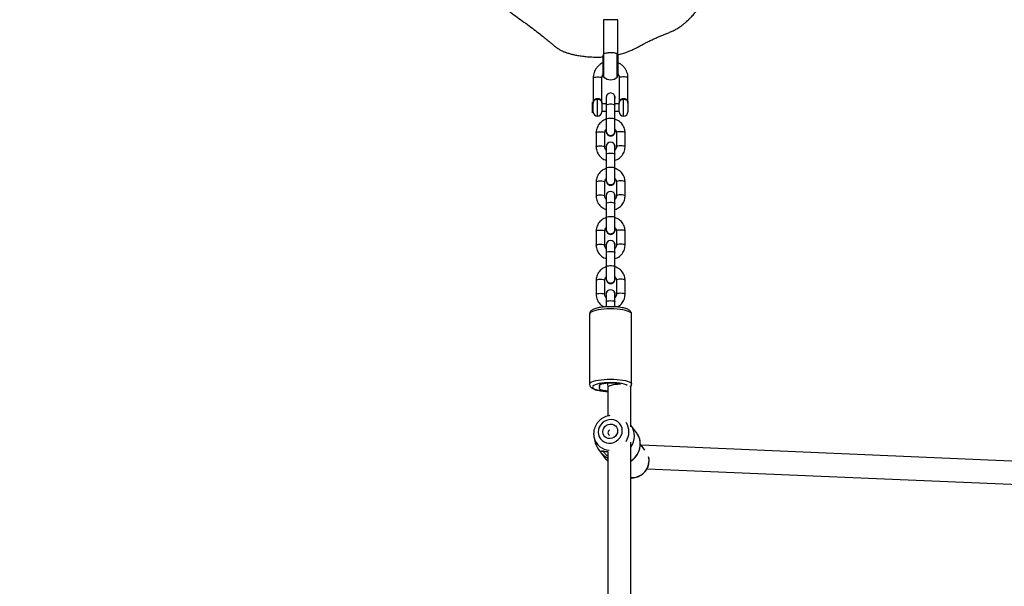
# Model space of a CAD drawing. Units: inches. Extents: x 1323 to 3386, y -1344 to 141.
# Drawn here: x 2176 to 2244, y -577 to -538 of the extents above; entities that cross this region are included whole.
import ezdxf

# ---------------------------------------------------------------- set-up
doc = ezdxf.new("R2010")
doc.units = ezdxf.units.IN
doc.header["$MEASUREMENT"] = 0
doc.layers.add('VP-EQ', color=7, linetype='Continuous', true_color=0x8a3492, plot=False)
doc.layers.add('VP-HIC', color=6, linetype='Continuous')
doc.styles.get("Standard").update_dxf_attribs({"font": 'arial.ttf'})
doc.dimstyles.get("Standard").update_dxf_attribs({"dimtxt": 14, "dimasz": 20, "dimexe": 20, "dimexo": 50, "dimgap": 20, "dimtad": 0, "dimdec": 0, "dimzin": 0, "dimdsep": 46, "dimtxsty": 'Standard', "dimcen": -0.09, "dimadec": 0, "dimazin": 0, "dimtfac": 1, "dimtdec": 4, "dimtofl": 0, "dimtmove": 0, "dimatfit": 3, "dimfxl": 70, "dimfxlon": 1, "dimtolj": 1, "dimtzin": 0, "dimarcsym": 0})

# ---------------------------------------------------------------- blocks, each defined once
blk = doc.blocks.new('RB1217')
at = {"color": 7, "linetype": 'Continuous', "lineweight": 25}
for p, q in [((5328.426, -1567.066), (5328.426, -1569.445)), ((5329.426, -1569.445), (5329.426, -1567.066)), ((5328.401, -1570.888), (5328.401, -1569.544)), ((5329.451, -1570.888), (5329.451, -1569.544)), ((5327.726, -1571.091), (5327.726, -1572.829)), ((5328.326, -1572.829), (5328.326, -1571.091)), ((5329.526, -1571.091), (5329.526, -1572.829)), ((5330.126, -1572.829), (5330.126, -1571.091)), ((5327.726, -1572.829), (5327.65, -1572.753)), ((5327.65, -1572.753), (5327.65, -1573.505)), ((5328.026, -1572.568), (5328.026, -1572.499)), ((5328.616, -1572.445), (5328.616, -1572.455)), ((5328.616, -1572.445), (5328.626, -1572.521)), ((5328.616, -1572.455), (5328.626, -1572.53)), ((5328.626, -1572.429), (5328.626, -1572.96)), ((5329.226, -1572.96), (5329.226, -1572.429)), ((5329.226, -1572.53), (5329.236, -1572.455)), ((5329.236, -1572.455), (5329.236, -1572.445)), ((5329.826, -1572.568), (5329.826, -1572.499)), ((5327.65, -1573.505), (5327.726, -1573.429)), ((5327.726, -1573.429), (5327.726, -1572.829)), ((5328.326, -1572.829), (5328.326, -1573.429)), ((5328.626, -1572.879), (5328.326, -1572.879)), ((5328.326, -1573.379), (5328.626, -1573.379)), ((5328.626, -1572.96), (5328.626, -1573.93)), ((5329.526, -1572.879), (5329.226, -1572.879)), ((5329.226, -1573.93), (5329.226, -1572.96)), ((5329.226, -1573.379), (5329.526, -1573.379)), ((5329.526, -1573.429), (5329.526, -1572.829)), ((5330.126, -1572.829), (5330.126, -1573.429)), ((5330.15, -1572.879), (5330.126, -1572.879)), ((5330.126, -1573.379), (5330.15, -1573.379)), ((5330.15, -1573.124), (5330.15, -1572.879)), ((5330.15, -1573.379), (5330.15, -1573.124)), ((5328.626, -1573.93), (5328.626, -1574.773)), ((5329.226, -1574.773), (5329.226, -1573.93)), ((5328.616, -1574.774), (5328.616, -1574.783)), ((5329.236, -1574.783), (5329.236, -1574.774)), ((5327.926, -1574.875), (5327.926, -1575.846)), ((5328.526, -1575.846), (5328.526, -1574.875)), ((5329.326, -1574.875), (5329.326, -1575.846)), ((5329.926, -1575.846), (5329.926, -1574.875)), ((5328.616, -1575.841), (5328.616, -1575.851)), ((5328.616, -1575.841), (5328.626, -1575.917)), ((5328.616, -1575.851), (5328.626, -1575.926)), ((5328.626, -1575.825), (5328.626, -1576.356)), ((5329.226, -1576.356), (5329.226, -1575.825)), ((5329.226, -1575.926), (5329.236, -1575.851)), ((5329.236, -1575.851), (5329.236, -1575.841)), ((5328.626, -1576.356), (5328.626, -1577.326)), ((5329.226, -1577.326), (5329.226, -1576.356)), ((5328.626, -1577.326), (5328.626, -1578.169)), ((5329.226, -1578.169), (5329.226, -1577.326)), ((5328.616, -1578.17), (5328.616, -1578.179)), ((5329.236, -1578.179), (5329.236, -1578.17)), ((5327.926, -1578.272), (5327.926, -1579.242)), ((5328.526, -1579.242), (5328.526, -1578.272)), ((5329.326, -1578.272), (5329.326, -1579.242)), ((5329.926, -1579.242), (5329.926, -1578.272)), ((5328.616, -1579.237), (5328.616, -1579.247)), ((5328.616, -1579.237), (5328.626, -1579.313)), ((5328.616, -1579.247), (5328.626, -1579.322)), ((5328.626, -1579.221), (5328.626, -1579.752)), ((5329.226, -1579.752), (5329.226, -1579.221)), ((5329.226, -1579.322), (5329.236, -1579.247)), ((5329.236, -1579.247), (5329.236, -1579.237)), ((5328.626, -1579.752), (5328.626, -1580.722)), ((5329.226, -1580.722), (5329.226, -1579.752)), ((5328.626, -1580.722), (5328.626, -1581.565)), ((5329.226, -1581.565), (5329.226, -1580.722)), ((5328.616, -1581.566), (5328.616, -1581.575)), ((5329.236, -1581.575), (5329.236, -1581.566)), ((5327.926, -1581.668), (5327.926, -1582.638)), ((5328.526, -1582.638), (5328.526, -1581.668)), ((5329.326, -1581.668), (5329.326, -1582.638)), ((5329.926, -1582.638), (5329.926, -1581.668)), ((5328.616, -1582.633), (5328.616, -1582.643)), ((5328.616, -1582.633), (5328.626, -1582.709)), ((5328.616, -1582.643), (5328.626, -1582.718)), ((5328.626, -1582.617), (5328.626, -1583.148)), ((5329.226, -1583.148), (5329.226, -1582.617)), ((5329.226, -1582.718), (5329.236, -1582.643)), ((5329.236, -1582.643), (5329.236, -1582.633)), ((5328.626, -1583.148), (5328.626, -1584.118)), ((5329.226, -1584.118), (5329.226, -1583.148)), ((5328.626, -1584.118), (5328.626, -1584.962)), ((5329.226, -1584.962), (5329.226, -1584.118)), ((5328.616, -1584.962), (5328.616, -1584.971)), ((5329.236, -1584.971), (5329.236, -1584.962)), ((5327.926, -1585.064), (5327.926, -1586.034)), ((5328.526, -1586.034), (5328.526, -1585.064)), ((5329.326, -1585.064), (5329.326, -1586.034)), ((5329.926, -1586.034), (5329.926, -1585.064)), ((5328.611, -1586.031), (5328.611, -1586.036)), ((5328.626, -1586.013), (5328.626, -1586.544)), ((5329.226, -1586.544), (5329.226, -1586.013)), ((5329.241, -1586.036), (5329.241, -1586.031)), ((5328.626, -1586.544), (5328.626, -1586.899)), ((5329.226, -1586.899), (5329.226, -1586.544)), ((5327.476, -1587.392), (5327.476, -1592.244)), ((5330.376, -1592.244), (5330.376, -1587.392)), ((5328.177, -1592.438), (5328.177, -1592.297)), ((5328.707, -1592.179), (5328.724, -1592.488)), ((5328.724, -1592.486), (5328.724, -1594.44)), ((5330.324, -1592.44), (5330.322, -1592.394)), ((5330.324, -1595.195), (5330.324, -1592.444)), ((5330.731, -1595.615), (5330.324, -1595.069)), ((5327.752, -1595.668), (5327.758, -1595.791)), ((5327.784, -1595.941), (5327.866, -1596.286)), ((5330.324, -1626.239), (5330.324, -1596.255)), ((5331.297, -1596.795), (5330.976, -1596.364)), ((5368.348, -1598.057), (5331.047, -1596.458)), ((5328.076, -1596.737), (5328.485, -1597.287)), ((5328.724, -1596.896), (5328.724, -1625.63)), ((5331.445, -1598.077), (5367.759, -1599.633))]:
    blk.add_line(p, q, dxfattribs=at)
at = {"color": 8, "linetype": 'Continuous', "lineweight": 25}
for p, q in [((5329.426, -1567.066), (5328.426, -1567.066)), ((5328.464, -1571.034), (5328.464, -1569.421)), ((5329.387, -1571.034), (5329.387, -1569.421)), ((5328.026, -1573.729), (5328.026, -1572.568)), ((5329.826, -1573.729), (5329.826, -1572.568)), ((5328.171, -1592.43), (5328.171, -1592.301))]:
    blk.add_line(p, q, dxfattribs=at)
at = {"color": 8, "linetype": 'Continuous', "lineweight": 25, "flags": 128}
for points in [[(5327.726, -1571.091), (5327.744, -1571.067), (5327.796, -1571.045), (5327.876, -1571.028), (5327.974, -1571.02), (5328.078, -1571.02), (5328.176, -1571.028), (5328.255, -1571.045), (5328.308, -1571.067), (5328.326, -1571.091)], [(5330.126, -1571.091), (5330.108, -1571.067), (5330.055, -1571.045), (5329.976, -1571.028), (5329.878, -1571.02), (5329.774, -1571.02), (5329.676, -1571.028), (5329.596, -1571.045), (5329.544, -1571.067), (5329.526, -1571.091), (5329.526, -1571.091)], [(5328.626, -1572.96), (5328.644, -1572.935), (5328.696, -1572.913), (5328.776, -1572.897), (5328.874, -1572.888), (5328.978, -1572.888), (5329.076, -1572.897), (5329.155, -1572.913), (5329.208, -1572.935), (5329.226, -1572.96)], [(5328.626, -1573.93), (5328.644, -1573.905), (5328.696, -1573.883), (5328.776, -1573.867), (5328.874, -1573.858), (5328.978, -1573.858), (5329.076, -1573.867), (5329.155, -1573.883), (5329.208, -1573.905), (5329.226, -1573.93), (5329.226, -1573.93)], [(5327.926, -1574.875), (5327.93, -1574.863), (5327.966, -1574.839), (5328.033, -1574.82), (5328.123, -1574.807), (5328.226, -1574.803)], [(5328.226, -1574.803), (5328.328, -1574.807), (5328.418, -1574.82), (5328.485, -1574.839), (5328.521, -1574.863), (5328.526, -1574.875)], [(5329.626, -1574.803), (5329.523, -1574.807), (5329.433, -1574.82), (5329.366, -1574.839), (5329.33, -1574.863), (5329.326, -1574.875)], [(5329.926, -1574.875), (5329.921, -1574.863), (5329.885, -1574.839), (5329.818, -1574.82), (5329.728, -1574.807), (5329.626, -1574.803)], [(5327.926, -1575.846), (5327.93, -1575.833), (5327.966, -1575.81), (5328.033, -1575.79), (5328.123, -1575.778), (5328.226, -1575.773)], [(5328.226, -1575.773), (5328.328, -1575.778), (5328.418, -1575.79), (5328.485, -1575.81), (5328.521, -1575.833), (5328.526, -1575.845)], [(5329.626, -1575.773), (5329.523, -1575.778), (5329.433, -1575.79), (5329.366, -1575.81), (5329.33, -1575.833), (5329.326, -1575.845)], [(5329.926, -1575.846), (5329.921, -1575.833), (5329.885, -1575.81), (5329.818, -1575.79), (5329.728, -1575.778), (5329.626, -1575.773)], [(5328.626, -1576.356), (5328.644, -1576.331), (5328.696, -1576.309), (5328.776, -1576.293), (5328.874, -1576.284), (5328.978, -1576.284), (5329.076, -1576.293), (5329.155, -1576.309), (5329.208, -1576.331), (5329.226, -1576.356), (5329.226, -1576.356)], [(5328.626, -1577.326), (5328.644, -1577.301), (5328.696, -1577.279), (5328.776, -1577.263), (5328.874, -1577.254), (5328.978, -1577.254), (5329.076, -1577.263), (5329.155, -1577.279), (5329.208, -1577.301), (5329.226, -1577.326), (5329.226, -1577.326)], [(5327.926, -1578.272), (5327.93, -1578.259), (5327.966, -1578.235), (5328.033, -1578.216), (5328.123, -1578.203), (5328.226, -1578.199)], [(5328.226, -1578.199), (5328.328, -1578.203), (5328.418, -1578.216), (5328.485, -1578.235), (5328.521, -1578.259), (5328.526, -1578.272)], [(5329.626, -1578.199), (5329.523, -1578.203), (5329.433, -1578.216), (5329.366, -1578.235), (5329.33, -1578.259), (5329.326, -1578.272)], [(5329.926, -1578.272), (5329.921, -1578.259), (5329.885, -1578.235), (5329.818, -1578.216), (5329.728, -1578.203), (5329.626, -1578.199)], [(5327.926, -1579.242), (5327.93, -1579.229), (5327.966, -1579.206), (5328.033, -1579.186), (5328.123, -1579.174), (5328.226, -1579.169)], [(5328.226, -1579.169), (5328.328, -1579.174), (5328.418, -1579.186), (5328.485, -1579.206), (5328.521, -1579.229), (5328.526, -1579.241)], [(5329.626, -1579.169), (5329.523, -1579.174), (5329.433, -1579.186), (5329.366, -1579.206), (5329.33, -1579.229), (5329.326, -1579.241)], [(5329.926, -1579.242), (5329.921, -1579.229), (5329.885, -1579.206), (5329.818, -1579.186), (5329.728, -1579.174), (5329.626, -1579.169)], [(5328.626, -1579.752), (5328.644, -1579.727), (5328.696, -1579.705), (5328.776, -1579.689), (5328.874, -1579.68), (5328.978, -1579.68), (5329.076, -1579.689), (5329.155, -1579.705), (5329.208, -1579.727), (5329.226, -1579.752)], [(5328.626, -1580.722), (5328.644, -1580.697), (5328.696, -1580.675), (5328.776, -1580.659), (5328.874, -1580.651), (5328.978, -1580.651), (5329.076, -1580.659), (5329.155, -1580.675), (5329.208, -1580.697), (5329.226, -1580.722), (5329.226, -1580.722)], [(5327.926, -1581.668), (5327.93, -1581.655), (5327.966, -1581.631), (5328.033, -1581.612), (5328.123, -1581.599), (5328.226, -1581.595)], [(5328.226, -1581.595), (5328.328, -1581.599), (5328.418, -1581.612), (5328.485, -1581.631), (5328.521, -1581.655), (5328.526, -1581.668)], [(5329.626, -1581.595), (5329.523, -1581.599), (5329.433, -1581.612), (5329.366, -1581.631), (5329.33, -1581.655), (5329.326, -1581.668)], [(5329.926, -1581.668), (5329.921, -1581.655), (5329.885, -1581.631), (5329.818, -1581.612), (5329.728, -1581.599), (5329.626, -1581.595)], [(5327.926, -1582.638), (5327.93, -1582.625), (5327.966, -1582.602), (5328.033, -1582.582), (5328.123, -1582.57), (5328.226, -1582.565)], [(5328.226, -1582.565), (5328.328, -1582.57), (5328.418, -1582.582), (5328.485, -1582.602), (5328.521, -1582.625), (5328.526, -1582.637)], [(5329.626, -1582.565), (5329.523, -1582.57), (5329.433, -1582.582), (5329.366, -1582.602), (5329.33, -1582.625), (5329.326, -1582.637)], [(5329.926, -1582.638), (5329.921, -1582.625), (5329.885, -1582.602), (5329.818, -1582.582), (5329.728, -1582.57), (5329.626, -1582.565)], [(5328.626, -1583.148), (5328.644, -1583.123), (5328.696, -1583.101), (5328.776, -1583.085), (5328.874, -1583.076), (5328.978, -1583.076), (5329.076, -1583.085), (5329.155, -1583.101), (5329.208, -1583.123), (5329.226, -1583.148)], [(5328.626, -1584.118), (5328.644, -1584.093), (5328.696, -1584.071), (5328.776, -1584.055), (5328.874, -1584.047), (5328.978, -1584.047), (5329.076, -1584.055), (5329.155, -1584.071), (5329.208, -1584.093), (5329.226, -1584.118), (5329.226, -1584.118)], [(5327.926, -1585.064), (5327.93, -1585.051), (5327.966, -1585.027), (5328.033, -1585.008), (5328.123, -1584.995), (5328.226, -1584.991)], [(5328.226, -1584.991), (5328.328, -1584.995), (5328.418, -1585.008), (5328.485, -1585.027), (5328.521, -1585.051), (5328.526, -1585.064)], [(5329.626, -1584.991), (5329.523, -1584.995), (5329.433, -1585.008), (5329.366, -1585.027), (5329.33, -1585.051), (5329.326, -1585.064)], [(5329.926, -1585.064), (5329.921, -1585.051), (5329.885, -1585.027), (5329.818, -1585.008), (5329.728, -1584.995), (5329.626, -1584.991)], [(5327.926, -1586.034), (5327.93, -1586.021), (5327.966, -1585.998), (5328.033, -1585.978), (5328.123, -1585.966), (5328.226, -1585.961)], [(5328.226, -1585.961), (5328.328, -1585.966), (5328.418, -1585.978), (5328.485, -1585.998), (5328.521, -1586.021), (5328.526, -1586.033)], [(5329.626, -1585.961), (5329.523, -1585.966), (5329.433, -1585.978), (5329.366, -1585.998), (5329.33, -1586.021), (5329.326, -1586.033)], [(5329.926, -1586.034), (5329.921, -1586.021), (5329.885, -1585.998), (5329.818, -1585.978), (5329.728, -1585.966), (5329.626, -1585.961)], [(5328.926, -1587.042), (5328.699, -1587.046), (5328.478, -1587.059), (5328.267, -1587.08), (5328.073, -1587.109), (5327.9, -1587.144), (5327.753, -1587.186), (5327.634, -1587.233), (5327.547, -1587.284), (5327.493, -1587.337), (5327.476, -1587.392)], [(5328.626, -1586.544), (5328.63, -1586.531), (5328.666, -1586.507), (5328.733, -1586.488), (5328.823, -1586.476), (5328.926, -1586.471), (5329.028, -1586.476), (5329.118, -1586.488), (5329.185, -1586.507), (5329.221, -1586.531), (5329.226, -1586.544)], [(5330.376, -1587.392), (5330.358, -1587.337), (5330.305, -1587.284), (5330.218, -1587.233), (5330.099, -1587.186), (5329.951, -1587.144), (5329.778, -1587.109), (5329.584, -1587.08), (5329.374, -1587.059), (5329.152, -1587.046), (5328.926, -1587.042)], [(5327.476, -1592.244), (5327.476, -1592.244), (5327.493, -1592.189), (5327.547, -1592.135), (5327.634, -1592.085), (5327.753, -1592.038), (5327.9, -1591.996), (5328.073, -1591.96), (5328.267, -1591.931), (5328.478, -1591.91), (5328.699, -1591.897), (5328.926, -1591.893)], [(5328.926, -1592.135), (5328.714, -1592.14), (5328.509, -1592.153), (5328.316, -1592.174), (5328.14, -1592.203), (5327.987, -1592.238), (5327.861, -1592.279), (5327.766, -1592.325), (5327.704, -1592.374), (5327.677, -1592.425), (5327.686, -1592.476), (5327.73, -1592.526), (5327.809, -1592.574), (5327.921, -1592.618), (5328.061, -1592.656), (5328.226, -1592.688), (5328.411, -1592.713), (5328.611, -1592.73), (5328.724, -1592.736)], [(5328.926, -1591.893), (5329.152, -1591.897), (5329.374, -1591.91), (5329.584, -1591.931), (5329.778, -1591.96), (5329.951, -1591.996), (5330.099, -1592.038), (5330.218, -1592.085), (5330.305, -1592.135), (5330.358, -1592.189), (5330.376, -1592.244)], [(5330.079, -1592.321), (5329.99, -1592.279), (5329.864, -1592.238), (5329.711, -1592.203), (5329.535, -1592.174), (5329.342, -1592.153), (5329.137, -1592.14), (5328.926, -1592.135)], [(5331.583, -1597.523), (5331.565, -1597.328), (5331.551, -1597.265)]]:
    blk.add_lwpolyline(points, dxfattribs=at)
at = {"color": 7, "linetype": 'Continuous', "lineweight": 25, "flags": 128}
for points in [[(5328.659, -1572.292), (5328.634, -1572.342), (5328.616, -1572.445)], [(5328.659, -1575.688), (5328.634, -1575.738), (5328.616, -1575.841)], [(5328.637, -1579.127), (5328.634, -1579.134), (5328.616, -1579.237)], [(5328.637, -1582.523), (5328.634, -1582.53), (5328.616, -1582.633)], [(5328.611, -1586.036), (5328.615, -1586.089), (5328.626, -1586.13)], [(5329.226, -1586.13), (5329.236, -1586.089), (5329.241, -1586.036)], [(5329.619, -1592.269), (5329.526, -1592.237), (5329.401, -1592.21), (5329.255, -1592.189), (5329.094, -1592.176), (5328.926, -1592.172), (5328.757, -1592.176), (5328.596, -1592.189), (5328.45, -1592.21), (5328.325, -1592.237), (5328.227, -1592.271), (5328.161, -1592.309), (5328.129, -1592.349), (5328.132, -1592.39), (5328.171, -1592.43)], [(5328.171, -1592.446), (5328.132, -1592.486), (5328.129, -1592.527), (5328.161, -1592.567), (5328.227, -1592.605), (5328.325, -1592.638), (5328.45, -1592.666), (5328.596, -1592.687), (5328.724, -1592.698)], [(5328.171, -1592.446), (5328.174, -1592.444), (5328.176, -1592.442), (5328.177, -1592.44), (5328.177, -1592.438), (5328.177, -1592.436), (5328.176, -1592.434), (5328.174, -1592.432), (5328.171, -1592.43)], [(5328.066, -1595.553), (5328.085, -1595.721), (5328.139, -1595.88), (5328.226, -1596.022), (5328.342, -1596.141), (5328.483, -1596.232), (5328.642, -1596.291), (5328.813, -1596.316), (5328.987, -1596.305), (5329.157, -1596.258), (5329.317, -1596.179), (5329.457, -1596.07), (5329.574, -1595.935), (5329.661, -1595.782), (5329.715, -1595.617), (5329.733, -1595.446), (5329.715, -1595.277), (5329.661, -1595.119), (5329.574, -1594.977), (5329.457, -1594.858), (5329.317, -1594.766), (5329.157, -1594.707), (5328.987, -1594.683), (5328.813, -1594.694), (5328.642, -1594.74), (5328.483, -1594.82), (5328.342, -1594.929), (5328.226, -1595.063), (5328.139, -1595.217), (5328.085, -1595.382), (5328.066, -1595.553)], [(5328.387, -1595.532), (5328.404, -1595.401), (5328.456, -1595.277), (5328.537, -1595.168), (5328.643, -1595.081), (5328.767, -1595.023), (5328.9, -1594.998), (5329.033, -1595.006), (5329.156, -1595.048), (5329.263, -1595.121), (5329.344, -1595.22), (5329.395, -1595.338), (5329.413, -1595.466), (5329.395, -1595.597), (5329.344, -1595.722), (5329.263, -1595.831), (5329.156, -1595.918), (5329.033, -1595.976), (5328.9, -1596.001), (5328.767, -1595.993), (5328.643, -1595.95), (5328.537, -1595.878), (5328.456, -1595.779), (5328.404, -1595.661), (5328.387, -1595.532)], [(5327.759, -1595.796), (5327.771, -1595.877), (5327.784, -1595.941)], [(5330.324, -1597.545), (5330.473, -1597.432), (5330.631, -1597.272), (5330.764, -1597.092), (5330.866, -1596.894), (5330.936, -1596.686), (5330.971, -1596.471), (5330.971, -1596.256), (5330.936, -1596.045), (5330.866, -1595.845), (5330.764, -1595.661), (5330.731, -1595.615)]]:
    blk.add_lwpolyline(points, dxfattribs=at)
at = {"color": 7, "linetype": 'Continuous', "lineweight": 25}
for centre, radius, start, end in [((5328.601, -1569.544), 0.2, 149.84267, 180), ((5329.251, -1569.544), 0.2, 0, 30.15688), ((5328.601, -1570.888), 0.2, 180, 226.96737), ((5328.926, -1570.54), 0.676, 226.96737, 313.03263), ((5329.251, -1570.888), 0.2, 313.03263, 0), ((5328.026, -1572.829), 0.3, 166.39983, 180), ((5328.026, -1572.829), 0.3, 0, 13.63293), ((5328.926, -1572.429), 0.3, 0, 180), ((5328.942, -1572.445), 0.293, 345.02273, 31.5178), ((5329.826, -1572.829), 0.3, 166.39983, 180), ((5329.826, -1572.829), 0.3, 0, 13.63293), ((5328.026, -1573.429), 0.3, 180, 270), ((5328.026, -1573.429), 0.3, 270, 0), ((5329.826, -1573.429), 0.3, 180, 270), ((5329.826, -1573.429), 0.3, 270, 0), ((5328.926, -1574.777), 0.31, 181.13326, 358.86674), ((5328.926, -1574.77), 0.309, 166.5047, 13.4953), ((5328.926, -1574.799), 0.3, 207.33958, 332.66132), ((5328.926, -1575.825), 0.3, 0, 180), ((5328.942, -1575.841), 0.293, 345.02042, 31.52303), ((5328.926, -1578.173), 0.31, 181.13326, 358.86674), ((5328.926, -1578.166), 0.309, 166.5047, 13.4953), ((5328.926, -1578.195), 0.3, 207.25565, 332.74436), ((5328.926, -1579.221), 0.3, 0, 180), ((5328.942, -1579.237), 0.293, 345.01918, 31.74438), ((5328.926, -1581.569), 0.31, 181.13326, 358.86674), ((5328.926, -1581.562), 0.309, 166.5047, 13.4953), ((5328.926, -1581.591), 0.3, 207.25384, 332.74615), ((5328.926, -1582.617), 0.3, 0, 180), ((5328.942, -1582.633), 0.293, 345.01918, 31.74438), ((5328.926, -1584.965), 0.31, 181.13326, 358.86674), ((5328.926, -1584.958), 0.309, 166.5047, 13.4953), ((5328.926, -1584.987), 0.3, 207.25199, 332.74798), ((5328.91, -1586.031), 0.299, 135.53289, 198.15658), ((5328.926, -1586.013), 0.3, 0, 180), ((5328.942, -1586.031), 0.299, 341.81892, 40.25915), ((5329.253, -1595.829), 1.313, 324.63169, 35.53954), ((5328.976, -1595.603), 0.232, 121.83546, 179.05466), ((5328.943, -1595.601), 0.199, 179.56546, 244.18747), ((5329.063, -1596.003), 1.23, 193.30145, 224.8157), ((5329.468, -1596.554), 1.227, 216.66934, 232.65972)]:
    blk.add_arc(centre, radius, start, end, dxfattribs=at)
at = {"color": 8, "linetype": 'Continuous', "lineweight": 25}
for centre, radius, start, end in [((5329.025, -1595.532), 1.169, 325.86602, 33.01943), ((5328.869, -1595.676), 1.117, 193.70839, 268.0488), ((5330.385, -1597.499), 1.198, 267.09387, 358.84093)]:
    blk.add_arc(centre, radius, start, end, dxfattribs=at)
at = {"color": 7, "linetype": 'Continuous', "lineweight": 25}
for start_param, end_param in [(1.524823, 3.133734), (6.275327, 6.691857)]:
    blk.add_ellipse((5329.524, -1592.465), major_axis=(0.8, 0.023), ratio=0.273141, start_param=start_param, end_param=end_param, dxfattribs=at)
for points, knots in [([(5319.444, -1560.751), (5319.442, -1560.806), (5319.436, -1560.938), (5319.436, -1561.347), (5319.478, -1561.93), (5319.611, -1562.658), (5319.789, -1563.273), (5319.98, -1563.775), (5320.164, -1564.177), (5320.359, -1564.544), (5320.597, -1564.941), (5320.886, -1565.358), (5321.232, -1565.788), (5321.639, -1566.22), (5322.091, -1566.626), (5322.581, -1566.977), (5323.057, -1567.313), (5323.514, -1567.651), (5323.93, -1567.967), (5324.257, -1568.224), (5324.526, -1568.442), (5324.742, -1568.622), (5324.91, -1568.765), (5325.038, -1568.877), (5325.117, -1568.939), (5325.164, -1568.974), (5325.196, -1568.997), (5325.223, -1569.016), (5325.253, -1569.037), (5325.302, -1569.069), (5325.373, -1569.114), (5325.469, -1569.169), (5325.562, -1569.217), (5325.656, -1569.26), (5325.73, -1569.291), (5325.812, -1569.322), (5325.954, -1569.367), (5326.144, -1569.422), (5326.39, -1569.483), (5326.665, -1569.539), (5326.982, -1569.588), (5327.313, -1569.624), (5327.615, -1569.643), (5327.861, -1569.649), (5328.051, -1569.648), (5328.172, -1569.645), (5328.283, -1569.642), (5328.369, -1569.637), (5328.401, -1569.635)], [0, 0, 0, 0, 0.01384, 0.033323, 0.09093, 0.145734, 0.195939, 0.232148, 0.26474, 0.294139, 0.326197, 0.36338, 0.398412, 0.437524, 0.481458, 0.517893, 0.555508, 0.592526, 0.626712, 0.657437, 0.683305, 0.704549, 0.721917, 0.735355, 0.744352, 0.750738, 0.753189, 0.75551, 0.757874, 0.760422, 0.766527, 0.774588, 0.78522, 0.791826, 0.799766, 0.804488, 0.810737, 0.827618, 0.842748, 0.861808, 0.885378, 0.909915, 0.931946, 0.950819, 0.966634, 0.980072, 0.992611, 1, 1, 1, 1]), ([(5329.438, -1569.483), (5329.459, -1569.479), (5329.592, -1569.45), (5329.825, -1569.379), (5330.126, -1569.275), (5330.394, -1569.164), (5330.669, -1569.035), (5330.936, -1568.887), (5331.19, -1568.753), (5331.381, -1568.653), (5331.6, -1568.542), (5331.829, -1568.431), (5332.049, -1568.33), (5332.224, -1568.253), (5332.345, -1568.202), (5332.466, -1568.152), (5332.586, -1568.103), (5332.692, -1568.061), (5332.81, -1568.014), (5332.942, -1567.964), (5333.072, -1567.91), (5333.198, -1567.853), (5333.322, -1567.792), (5333.448, -1567.724), (5333.579, -1567.648), (5333.716, -1567.559), (5333.857, -1567.461), (5334.008, -1567.344), (5334.163, -1567.213), (5334.314, -1567.068), (5334.478, -1566.899), (5334.694, -1566.666), (5334.964, -1566.351), (5335.246, -1565.987), (5335.527, -1565.587), (5335.792, -1565.165), (5336.035, -1564.731), (5336.239, -1564.319), (5336.402, -1563.952), (5336.514, -1563.675), (5336.589, -1563.479), (5336.652, -1563.306), (5336.709, -1563.132), (5336.753, -1562.986), (5336.8, -1562.817), (5336.83, -1562.694), (5336.866, -1562.538), (5336.893, -1562.414), (5336.915, -1562.313), (5336.932, -1562.237), (5336.943, -1562.191), (5336.951, -1562.158), (5336.964, -1562.107), (5336.98, -1562.045), (5336.997, -1561.984), (5337.014, -1561.927), (5337.03, -1561.875), (5337.047, -1561.822), (5337.066, -1561.766), (5337.085, -1561.709), (5337.104, -1561.652), (5337.124, -1561.596), (5337.142, -1561.544), (5337.16, -1561.492), (5337.178, -1561.441), (5337.198, -1561.382), (5337.222, -1561.314), (5337.249, -1561.235), (5337.28, -1561.144), (5337.31, -1561.055), (5337.33, -1560.993), (5337.338, -1560.967)], [0, 0, 0, 0, 0.0017652, 0.0115165, 0.0206988, 0.0293898, 0.0377471, 0.0501356, 0.0630947, 0.076801, 0.0890102, 0.1023606, 0.1126882, 0.1169287, 0.1207272, 0.1242847, 0.1278404, 0.1316299, 0.1354308, 0.1392766, 0.1432397, 0.1476502, 0.1528171, 0.158927, 0.1661022, 0.174433, 0.1840174, 0.1940045, 0.203658, 0.2089905, 0.2151625, 0.2253913, 0.2373516, 0.2508793, 0.2645052, 0.2787706, 0.2928274, 0.3063482, 0.3177, 0.3267123, 0.3314961, 0.3357533, 0.3431773, 0.3511632, 0.3605782, 0.3853303, 0.4098707, 0.4333017, 0.4556486, 0.4769242, 0.4971443, 0.5169872, 0.5548808, 0.5947559, 0.6366132, 0.665751, 0.6957785, 0.7264388, 0.7551193, 0.7811378, 0.804494, 0.8251873, 0.8432165, 0.8568205, 0.871999, 0.8895018, 0.9093321, 0.9314947, 0.9555357, 0.9818346, 1, 1, 1, 1]), ([(5329.387, -1569.421), (5329.36, -1569.412), (5329.306, -1569.393), (5329.167, -1569.364), (5329.005, -1569.349), (5328.836, -1569.35), (5328.68, -1569.365), (5328.545, -1569.393), (5328.492, -1569.412), (5328.464, -1569.421)], [0, 0, 0, 0, 0.145694, 0.291416, 0.435749, 0.575085, 0.712338, 0.851652, 1, 1, 1, 1]), ([(5328.401, -1570.038), (5328.35, -1570.064), (5328.241, -1570.12), (5328.095, -1570.238), (5327.964, -1570.381), (5327.859, -1570.543), (5327.782, -1570.719), (5327.733, -1570.907), (5327.728, -1571.037), (5327.726, -1571.102)], [0, 0, 0, 0, 0.128313, 0.273324, 0.418186, 0.562829, 0.70726, 0.851471, 1, 1, 1, 1]), ([(5328.464, -1569.421), (5328.444, -1569.435), (5328.421, -1569.451), (5328.428, -1569.445), (5328.429, -1569.445)], [0, 0, 0, 0, 0.854832, 1, 1, 1, 1]), ([(5329.423, -1569.445), (5329.422, -1569.443), (5329.421, -1569.44), (5329.398, -1569.427), (5329.387, -1569.421)], [0, 0, 0, 0, 0.535811, 1, 1, 1, 1]), ([(5330.126, -1571.091), (5330.124, -1571.053), (5330.121, -1570.951), (5330.09, -1570.787), (5330.025, -1570.607), (5329.93, -1570.44), (5329.81, -1570.29), (5329.665, -1570.162), (5329.543, -1570.078), (5329.467, -1570.047), (5329.451, -1570.04)], [0, 0, 0, 0, 0.0884189, 0.233416, 0.3784966, 0.5236066, 0.6688363, 0.8142458, 0.9598573, 1, 1, 1, 1]), ([(5328.326, -1571.097), (5328.326, -1571.078), (5328.328, -1571.016), (5328.347, -1570.92), (5328.384, -1570.85), (5328.401, -1570.819)], [0, 0, 0, 0, 0.191621, 0.646258, 1, 1, 1, 1]), ([(5329.451, -1570.82), (5329.466, -1570.849), (5329.503, -1570.916), (5329.523, -1571.011), (5329.525, -1571.073), (5329.526, -1571.091)], [0, 0, 0, 0, 0.343155, 0.802685, 1, 1, 1, 1]), ([(5327.726, -1572.838), (5327.726, -1572.837), (5327.726, -1572.828), (5327.727, -1572.778), (5327.739, -1572.697), (5327.784, -1572.609), (5327.85, -1572.547), (5327.933, -1572.507), (5327.995, -1572.502), (5328.026, -1572.499)], [0, 0, 0, 0, 0.00226, 0.054659, 0.292531, 0.493772, 0.670743, 0.836757, 1, 1, 1, 1]), ([(5328.026, -1572.568), (5327.995, -1572.57), (5327.933, -1572.574), (5327.851, -1572.606), (5327.785, -1572.655), (5327.744, -1572.711), (5327.738, -1572.755), (5327.735, -1572.772)], [0, 0, 0, 0, 0.198664, 0.398613, 0.608733, 0.845533, 1, 1, 1, 1]), ([(5328.026, -1572.499), (5328.056, -1572.502), (5328.118, -1572.507), (5328.201, -1572.547), (5328.267, -1572.609), (5328.312, -1572.697), (5328.325, -1572.778), (5328.326, -1572.828), (5328.326, -1572.837), (5328.326, -1572.838)], [0, 0, 0, 0, 0.163261, 0.329273, 0.506241, 0.70747, 0.945342, 0.99774, 1, 1, 1, 1]), ([(5328.313, -1572.759), (5328.311, -1572.746), (5328.305, -1572.707), (5328.266, -1572.655), (5328.201, -1572.606), (5328.118, -1572.574), (5328.056, -1572.57), (5328.026, -1572.568)], [0, 0, 0, 0, 0.119099, 0.365789, 0.584694, 0.793004, 1, 1, 1, 1]), ([(5329.526, -1572.838), (5329.526, -1572.837), (5329.526, -1572.828), (5329.527, -1572.778), (5329.539, -1572.697), (5329.584, -1572.609), (5329.65, -1572.547), (5329.733, -1572.507), (5329.795, -1572.502), (5329.826, -1572.499)], [0, 0, 0, 0, 0.00226, 0.054658, 0.292529, 0.493768, 0.670736, 0.836749, 1, 1, 1, 1]), ([(5329.826, -1572.568), (5329.795, -1572.57), (5329.733, -1572.574), (5329.651, -1572.606), (5329.585, -1572.655), (5329.544, -1572.711), (5329.538, -1572.755), (5329.535, -1572.772)], [0, 0, 0, 0, 0.198673, 0.39862, 0.608737, 0.845533, 1, 1, 1, 1]), ([(5329.826, -1572.499), (5329.856, -1572.502), (5329.918, -1572.507), (5330.001, -1572.547), (5330.067, -1572.609), (5330.112, -1572.697), (5330.125, -1572.778), (5330.126, -1572.828), (5330.126, -1572.837), (5330.126, -1572.838)], [0, 0, 0, 0, 0.1632424, 0.3292566, 0.5062268, 0.7074677, 0.9453415, 0.9977404, 1, 1, 1, 1]), ([(5330.113, -1572.759), (5330.111, -1572.746), (5330.105, -1572.707), (5330.066, -1572.655), (5330.001, -1572.606), (5329.918, -1572.574), (5329.856, -1572.57), (5329.826, -1572.568)], [0, 0, 0, 0, 0.119099, 0.365804, 0.584713, 0.793026, 1, 1, 1, 1]), ([(5328.631, -1573.94), (5328.575, -1573.96), (5328.463, -1574), (5328.312, -1574.096), (5328.18, -1574.215), (5328.072, -1574.356), (5327.991, -1574.512), (5327.941, -1574.678), (5327.926, -1574.801), (5327.926, -1574.866), (5327.926, -1574.875)], [0, 0, 0, 0, 0.1409932, 0.2819327, 0.422728, 0.5633278, 0.7036524, 0.8436832, 0.9760016, 1, 1, 1, 1]), ([(5329.926, -1574.875), (5329.924, -1574.839), (5329.921, -1574.744), (5329.889, -1574.594), (5329.823, -1574.432), (5329.729, -1574.284), (5329.61, -1574.154), (5329.468, -1574.048), (5329.333, -1573.975), (5329.243, -1573.95), (5329.209, -1573.94)], [0, 0, 0, 0, 0.087312, 0.225594, 0.363945, 0.502352, 0.640886, 0.779666, 0.918693, 1, 1, 1, 1]), ([(5328.526, -1574.875), (5328.526, -1574.862), (5328.528, -1574.813), (5328.552, -1574.731), (5328.589, -1574.659), (5328.621, -1574.631), (5328.626, -1574.628)], [0, 0, 0, 0, 0.152782, 0.547585, 0.941007, 1, 1, 1, 1]), ([(5328.629, -1574.767), (5328.629, -1574.79), (5328.628, -1574.845), (5328.665, -1574.928), (5328.732, -1575.003), (5328.821, -1575.052), (5328.922, -1575.07), (5329.023, -1575.055), (5329.114, -1575.007), (5329.182, -1574.934), (5329.223, -1574.848), (5329.223, -1574.788), (5329.223, -1574.761)], [0, 0, 0, 0, 0.071726, 0.177109, 0.282462, 0.387792, 0.493088, 0.598378, 0.70367, 0.808975, 0.914279, 1, 1, 1, 1]), ([(5329.226, -1574.63), (5329.234, -1574.638), (5329.269, -1574.671), (5329.305, -1574.746), (5329.324, -1574.822), (5329.325, -1574.866), (5329.326, -1574.875)], [0, 0, 0, 0, 0.128066, 0.512054, 0.888153, 1, 1, 1, 1]), ([(5327.926, -1575.846), (5327.927, -1575.882), (5327.93, -1575.977), (5327.963, -1576.127), (5328.028, -1576.289), (5328.122, -1576.438), (5328.242, -1576.568), (5328.383, -1576.673), (5328.513, -1576.744), (5328.598, -1576.768), (5328.626, -1576.776)], [0, 0, 0, 0, 0.088484, 0.228627, 0.368842, 0.509109, 0.649522, 0.790162, 0.931062, 1, 1, 1, 1]), ([(5328.626, -1576.092), (5328.617, -1576.083), (5328.582, -1576.05), (5328.546, -1575.976), (5328.527, -1575.899), (5328.526, -1575.856), (5328.526, -1575.846)], [0, 0, 0, 0, 0.128083, 0.51208, 0.888184, 1, 1, 1, 1]), ([(5329.226, -1576.779), (5329.28, -1576.76), (5329.39, -1576.72), (5329.539, -1576.625), (5329.671, -1576.506), (5329.779, -1576.366), (5329.86, -1576.209), (5329.91, -1576.044), (5329.925, -1575.921), (5329.926, -1575.856), (5329.926, -1575.846)], [0, 0, 0, 0, 0.137125, 0.278698, 0.420135, 0.561364, 0.702314, 0.843015, 0.975915, 1, 1, 1, 1]), ([(5329.326, -1575.846), (5329.325, -1575.86), (5329.324, -1575.909), (5329.299, -1575.99), (5329.262, -1576.062), (5329.23, -1576.09), (5329.226, -1576.094)], [0, 0, 0, 0, 0.152747, 0.547552, 0.940985, 1, 1, 1, 1]), ([(5328.626, -1577.338), (5328.571, -1577.357), (5328.461, -1577.397), (5328.312, -1577.492), (5328.18, -1577.611), (5328.072, -1577.752), (5327.991, -1577.908), (5327.941, -1578.074), (5327.926, -1578.197), (5327.926, -1578.262), (5327.926, -1578.272)], [0, 0, 0, 0, 0.1370952, 0.2786744, 0.4201088, 0.5613468, 0.7023111, 0.8429954, 0.9758927, 1, 1, 1, 1]), ([(5329.926, -1578.272), (5329.924, -1578.235), (5329.921, -1578.14), (5329.889, -1577.99), (5329.823, -1577.828), (5329.729, -1577.68), (5329.61, -1577.55), (5329.468, -1577.444), (5329.338, -1577.373), (5329.253, -1577.349), (5329.226, -1577.341)], [0, 0, 0, 0, 0.088487, 0.228631, 0.368841, 0.50911, 0.649512, 0.790159, 0.931057, 1, 1, 1, 1]), ([(5328.526, -1578.272), (5328.526, -1578.258), (5328.528, -1578.209), (5328.552, -1578.127), (5328.589, -1578.055), (5328.621, -1578.027), (5328.626, -1578.024)], [0, 0, 0, 0, 0.152783, 0.547589, 0.940984, 1, 1, 1, 1]), ([(5328.629, -1578.163), (5328.629, -1578.186), (5328.628, -1578.241), (5328.665, -1578.324), (5328.732, -1578.399), (5328.821, -1578.448), (5328.922, -1578.466), (5329.023, -1578.451), (5329.114, -1578.403), (5329.182, -1578.33), (5329.223, -1578.244), (5329.223, -1578.184), (5329.223, -1578.157)], [0, 0, 0, 0, 0.071725, 0.177107, 0.282459, 0.387788, 0.493088, 0.598379, 0.703673, 0.808977, 0.914279, 1, 1, 1, 1]), ([(5329.226, -1578.026), (5329.234, -1578.034), (5329.269, -1578.067), (5329.305, -1578.142), (5329.324, -1578.218), (5329.325, -1578.262), (5329.326, -1578.272)], [0, 0, 0, 0, 0.128091, 0.512052, 0.888152, 1, 1, 1, 1]), ([(5327.926, -1579.242), (5327.927, -1579.278), (5327.93, -1579.373), (5327.963, -1579.523), (5328.028, -1579.686), (5328.122, -1579.834), (5328.242, -1579.964), (5328.383, -1580.069), (5328.513, -1580.14), (5328.598, -1580.164), (5328.626, -1580.172)], [0, 0, 0, 0, 0.088484, 0.22863, 0.368842, 0.509108, 0.649524, 0.790163, 0.931062, 1, 1, 1, 1]), ([(5328.626, -1579.488), (5328.617, -1579.479), (5328.582, -1579.446), (5328.546, -1579.372), (5328.527, -1579.295), (5328.526, -1579.252), (5328.526, -1579.242)], [0, 0, 0, 0, 0.128104, 0.512092, 0.888153, 1, 1, 1, 1]), ([(5329.226, -1580.175), (5329.28, -1580.156), (5329.39, -1580.116), (5329.539, -1580.021), (5329.671, -1579.902), (5329.779, -1579.762), (5329.86, -1579.605), (5329.91, -1579.44), (5329.925, -1579.317), (5329.926, -1579.252), (5329.926, -1579.242)], [0, 0, 0, 0, 0.13713, 0.278704, 0.420137, 0.561368, 0.702316, 0.842998, 0.975912, 1, 1, 1, 1]), ([(5329.326, -1579.242), (5329.325, -1579.256), (5329.324, -1579.305), (5329.299, -1579.386), (5329.262, -1579.458), (5329.23, -1579.486), (5329.226, -1579.49)], [0, 0, 0, 0, 0.152747, 0.547582, 0.940985, 1, 1, 1, 1]), ([(5328.631, -1580.732), (5328.575, -1580.752), (5328.463, -1580.792), (5328.312, -1580.888), (5328.18, -1581.007), (5328.072, -1581.148), (5327.991, -1581.304), (5327.941, -1581.47), (5327.926, -1581.593), (5327.926, -1581.658), (5327.926, -1581.668)], [0, 0, 0, 0, 0.140993, 0.281933, 0.422728, 0.563328, 0.703656, 0.843705, 0.976002, 1, 1, 1, 1]), ([(5329.926, -1581.668), (5329.924, -1581.631), (5329.921, -1581.536), (5329.889, -1581.386), (5329.823, -1581.224), (5329.729, -1581.076), (5329.61, -1580.946), (5329.468, -1580.84), (5329.333, -1580.767), (5329.243, -1580.742), (5329.209, -1580.733)], [0, 0, 0, 0, 0.0873088, 0.2255917, 0.3639428, 0.5023494, 0.6408843, 0.7796637, 0.9186925, 1, 1, 1, 1]), ([(5328.526, -1581.668), (5328.526, -1581.654), (5328.528, -1581.605), (5328.552, -1581.523), (5328.589, -1581.452), (5328.621, -1581.423), (5328.626, -1581.42)], [0, 0, 0, 0, 0.15275, 0.547558, 0.940984, 1, 1, 1, 1]), ([(5328.629, -1581.559), (5328.629, -1581.582), (5328.628, -1581.637), (5328.665, -1581.72), (5328.732, -1581.795), (5328.821, -1581.844), (5328.922, -1581.862), (5329.023, -1581.847), (5329.114, -1581.799), (5329.182, -1581.726), (5329.223, -1581.64), (5329.223, -1581.58), (5329.223, -1581.553)], [0, 0, 0, 0, 0.07173, 0.177107, 0.282458, 0.387789, 0.493087, 0.598378, 0.70367, 0.808956, 0.91428, 1, 1, 1, 1]), ([(5329.226, -1581.422), (5329.234, -1581.43), (5329.269, -1581.463), (5329.305, -1581.538), (5329.324, -1581.614), (5329.325, -1581.658), (5329.326, -1581.668)], [0, 0, 0, 0, 0.1280435, 0.5120564, 0.888146, 1, 1, 1, 1]), ([(5327.926, -1582.638), (5327.927, -1582.674), (5327.93, -1582.769), (5327.963, -1582.919), (5328.028, -1583.082), (5328.122, -1583.23), (5328.242, -1583.36), (5328.383, -1583.465), (5328.513, -1583.536), (5328.598, -1583.56), (5328.626, -1583.568)], [0, 0, 0, 0, 0.088487, 0.22863, 0.368844, 0.509111, 0.649524, 0.790163, 0.931061, 1, 1, 1, 1]), ([(5328.626, -1582.884), (5328.617, -1582.875), (5328.582, -1582.842), (5328.546, -1582.768), (5328.527, -1582.691), (5328.526, -1582.648), (5328.526, -1582.638)], [0, 0, 0, 0, 0.128103, 0.512061, 0.888154, 1, 1, 1, 1]), ([(5329.226, -1583.571), (5329.28, -1583.552), (5329.39, -1583.512), (5329.539, -1583.417), (5329.671, -1583.298), (5329.779, -1583.158), (5329.86, -1583.001), (5329.91, -1582.836), (5329.925, -1582.713), (5329.926, -1582.648), (5329.926, -1582.638)], [0, 0, 0, 0, 0.137123, 0.278707, 0.420139, 0.561369, 0.702317, 0.842998, 0.975912, 1, 1, 1, 1]), ([(5329.326, -1582.638), (5329.325, -1582.652), (5329.324, -1582.701), (5329.299, -1582.783), (5329.262, -1582.854), (5329.23, -1582.882), (5329.226, -1582.886)], [0, 0, 0, 0, 0.152852, 0.547651, 0.940985, 1, 1, 1, 1]), ([(5328.631, -1584.128), (5328.575, -1584.148), (5328.463, -1584.188), (5328.312, -1584.284), (5328.18, -1584.403), (5328.072, -1584.544), (5327.991, -1584.7), (5327.941, -1584.866), (5327.926, -1584.989), (5327.926, -1585.054), (5327.926, -1585.064)], [0, 0, 0, 0, 0.140994, 0.281932, 0.422729, 0.563326, 0.703653, 0.843702, 0.975998, 1, 1, 1, 1]), ([(5329.926, -1585.064), (5329.924, -1585.027), (5329.921, -1584.932), (5329.889, -1584.782), (5329.823, -1584.62), (5329.729, -1584.472), (5329.61, -1584.342), (5329.468, -1584.236), (5329.333, -1584.163), (5329.243, -1584.138), (5329.209, -1584.129)], [0, 0, 0, 0, 0.087312, 0.225595, 0.363946, 0.502337, 0.640886, 0.779665, 0.918692, 1, 1, 1, 1]), ([(5328.526, -1585.064), (5328.526, -1585.05), (5328.528, -1585.001), (5328.552, -1584.919), (5328.589, -1584.848), (5328.621, -1584.819), (5328.626, -1584.816)], [0, 0, 0, 0, 0.152778, 0.547573, 0.940986, 1, 1, 1, 1]), ([(5328.629, -1584.955), (5328.629, -1584.978), (5328.628, -1585.033), (5328.665, -1585.116), (5328.732, -1585.191), (5328.821, -1585.24), (5328.922, -1585.258), (5329.023, -1585.243), (5329.114, -1585.195), (5329.182, -1585.122), (5329.223, -1585.036), (5329.223, -1584.976), (5329.223, -1584.949)], [0, 0, 0, 0, 0.07173, 0.177111, 0.28248, 0.387795, 0.493093, 0.598384, 0.703674, 0.808963, 0.914281, 1, 1, 1, 1]), ([(5329.226, -1584.818), (5329.234, -1584.826), (5329.269, -1584.859), (5329.305, -1584.934), (5329.324, -1585.01), (5329.325, -1585.054), (5329.326, -1585.064)], [0, 0, 0, 0, 0.128018, 0.512028, 0.888147, 1, 1, 1, 1]), ([(5327.926, -1586.034), (5327.927, -1586.07), (5327.93, -1586.165), (5327.963, -1586.315), (5328.028, -1586.477), (5328.122, -1586.626), (5328.242, -1586.755), (5328.365, -1586.852), (5328.452, -1586.893), (5328.486, -1586.909)], [0, 0, 0, 0, 0.100534, 0.259763, 0.419073, 0.578443, 0.737979, 0.897772, 1, 1, 1, 1]), ([(5328.626, -1586.28), (5328.617, -1586.272), (5328.582, -1586.238), (5328.546, -1586.164), (5328.527, -1586.087), (5328.526, -1586.044), (5328.526, -1586.034)], [0, 0, 0, 0, 0.128083, 0.51208, 0.888184, 1, 1, 1, 1]), ([(5329.326, -1586.034), (5329.325, -1586.048), (5329.324, -1586.097), (5329.299, -1586.179), (5329.262, -1586.25), (5329.23, -1586.278), (5329.226, -1586.282)], [0, 0, 0, 0, 0.152819, 0.54762, 0.940985, 1, 1, 1, 1]), ([(5329.369, -1586.91), (5329.375, -1586.908), (5329.436, -1586.884), (5329.539, -1586.812), (5329.671, -1586.695), (5329.779, -1586.554), (5329.86, -1586.397), (5329.91, -1586.232), (5329.925, -1586.109), (5329.926, -1586.044), (5329.926, -1586.034)], [0, 0, 0, 0, 0.015753, 0.177249, 0.338578, 0.499656, 0.660445, 0.820915, 0.972527, 1, 1, 1, 1]), ([(5328.926, -1586.89), (5328.89, -1586.89), (5328.785, -1586.891), (5328.612, -1586.898), (5328.415, -1586.914), (5328.228, -1586.937), (5328.055, -1586.968), (5327.899, -1587.007), (5327.76, -1587.056), (5327.651, -1587.111), (5327.569, -1587.175), (5327.513, -1587.246), (5327.479, -1587.321), (5327.479, -1587.372), (5327.479, -1587.392)], [0, 0, 0, 0, 0.050596, 0.146958, 0.243575, 0.340667, 0.438646, 0.538199, 0.640683, 0.748964, 0.829226, 0.89597, 0.957988, 1, 1, 1, 1]), ([(5330.372, -1587.393), (5330.372, -1587.369), (5330.371, -1587.316), (5330.335, -1587.241), (5330.282, -1587.175), (5330.21, -1587.118), (5330.111, -1587.065), (5329.98, -1587.015), (5329.819, -1586.973), (5329.642, -1586.94), (5329.453, -1586.915), (5329.255, -1586.899), (5329.077, -1586.891), (5328.967, -1586.89), (5328.926, -1586.89)], [0, 0, 0, 0, 0.047921, 0.109622, 0.172728, 0.244822, 0.33462, 0.443109, 0.548769, 0.649728, 0.748275, 0.845584, 0.942251, 1, 1, 1, 1]), ([(5327.479, -1592.245), (5327.478, -1592.253), (5327.474, -1592.292), (5327.498, -1592.36), (5327.542, -1592.432), (5327.606, -1592.492), (5327.691, -1592.547), (5327.807, -1592.599), (5327.955, -1592.644), (5328.126, -1592.682), (5328.309, -1592.71), (5328.504, -1592.73), (5328.644, -1592.74), (5328.719, -1592.742), (5328.724, -1592.742)], [0, 0, 0, 0, 0.0199781, 0.08955, 0.1575745, 0.2315856, 0.3206534, 0.4327574, 0.552619, 0.6661926, 0.776092, 0.8841388, 0.9912276, 1, 1, 1, 1]), ([(5330.322, -1592.404), (5330.333, -1592.388), (5330.358, -1592.35), (5330.378, -1592.291), (5330.373, -1592.253), (5330.372, -1592.244)], [0, 0, 0, 0, 0.352538, 0.850111, 1, 1, 1, 1]), ([(5328.867, -1594.413), (5328.838, -1594.416), (5328.744, -1594.426), (5328.589, -1594.476), (5328.407, -1594.559), (5328.241, -1594.671), (5328.093, -1594.807), (5327.967, -1594.963), (5327.867, -1595.137), (5327.797, -1595.323), (5327.758, -1595.502), (5327.754, -1595.618), (5327.752, -1595.668)], [0, 0, 0, 0, 0.048096, 0.155959, 0.264189, 0.372721, 0.481479, 0.59037, 0.69927, 0.808074, 0.916666, 1, 1, 1, 1]), ([(5330.317, -1597.561), (5330.347, -1597.542), (5330.436, -1597.486), (5330.567, -1597.367), (5330.706, -1597.208), (5330.818, -1597.03), (5330.903, -1596.839), (5330.959, -1596.639), (5330.984, -1596.435), (5330.977, -1596.231), (5330.94, -1596.033), (5330.871, -1595.845), (5330.793, -1595.695), (5330.728, -1595.616), (5330.706, -1595.589)], [0, 0, 0, 0, 0.045612, 0.136592, 0.227612, 0.31863, 0.409605, 0.500498, 0.59127, 0.681872, 0.772279, 0.86249, 0.952527, 1, 1, 1, 1]), ([(5328.19, -1596.87), (5328.2, -1596.861), (5328.22, -1596.843), (5328.286, -1596.86), (5328.318, -1596.868)], [0, 0, 0, 0, 0.507547, 1, 1, 1, 1]), ([(5328.724, -1597.364), (5328.683, -1597.339), (5328.581, -1597.276), (5328.446, -1597.159), (5328.319, -1597.031), (5328.224, -1596.92), (5328.202, -1596.887), (5328.19, -1596.87)], [0, 0, 0, 0, 0.144471, 0.360859, 0.574863, 0.787887, 1, 1, 1, 1]), ([(5328.442, -1596.861), (5328.421, -1596.862), (5328.38, -1596.864), (5328.339, -1596.866), (5328.318, -1596.868)], [0, 0, 0, 0, 0.499953, 1, 1, 1, 1]), ([(5328.318, -1596.868), (5328.351, -1596.868), (5328.416, -1596.868), (5328.56, -1596.887), (5328.682, -1596.892), (5328.733, -1596.894)], [0, 0, 0, 0, 0.363881, 0.729733, 1, 1, 1, 1]), ([(5328.415, -1596.877), (5328.418, -1596.88), (5328.431, -1596.899), (5328.501, -1596.984), (5328.595, -1597.101), (5328.697, -1597.179), (5328.724, -1597.2)], [0, 0, 0, 0, 0.052073, 0.303129, 0.810883, 1, 1, 1, 1]), ([(5328.493, -1597.291), (5328.511, -1597.316), (5328.567, -1597.394), (5328.647, -1597.474), (5328.713, -1597.519), (5328.724, -1597.527)], [0, 0, 0, 0, 0.277906, 0.874859, 1, 1, 1, 1]), ([(5330.324, -1598.702), (5330.383, -1598.704), (5330.504, -1598.707), (5330.687, -1598.674), (5330.867, -1598.613), (5331.037, -1598.523), (5331.19, -1598.408), (5331.324, -1598.27), (5331.433, -1598.113), (5331.516, -1597.942), (5331.568, -1597.764), (5331.586, -1597.627), (5331.588, -1597.517), (5331.585, -1597.418), (5331.567, -1597.338), (5331.557, -1597.292)], [0, 0, 0, 0, 0.081503, 0.16818, 0.255058, 0.342107, 0.429282, 0.516544, 0.603838, 0.691103, 0.778279, 0.860351, 0.883727, 0.933684, 1, 1, 1, 1])]:
    blk.add_open_spline(points, degree=3, knots=knots, dxfattribs=at)
blk = doc.blocks.new('RB1217 2D')
at = {"layer": 'VP-EQ', "color": 0}
blk.add_blockref('RB1217', (-1549.171, 1378.088), dxfattribs=at)
blk = doc.blocks.new('*D35')
at = {"layer": 'Defpoints', "color": 0}
for p in [(2912.7, 39.077), (1984.036, -426.763), (2912.7, -847.784)]:
    blk.add_point(p, dxfattribs=at)
at = {"layer": 'VP-EQ', "color": 0, "lineweight": -2}
for p, q in [((1984.036, -30.923), (1984.036, 59.077)), ((2912.7, -30.923), (2912.7, 59.077)), ((2004.036, 39.077), (2412.947, 39.077)), ((2892.7, 39.077), (2483.789, 39.077))]:
    blk.add_line(p, q, dxfattribs=at)
at = {"layer": 'VP-EQ', "color": 0}
for points in [[(2004.036, 42.41), (2004.036, 35.744), (1984.036, 39.077)], [(2892.7, 35.744), (2892.7, 42.41), (2912.7, 39.077)]]:
    blk.add_solid(points, dxfattribs=at)
at = {"layer": 'VP-EQ', "color": 0, "insert": (2448.368, 39.077), "char_height": 14, "attachment_point": 5}
blk.add_mtext('\\A1;950', dxfattribs=at)
blk = doc.blocks.new('*D37')
at = {"layer": 'Defpoints', "color": 0}
for p in [(3076.8, 120.688), (1826.757, -433.447), (3076.8, -849.469)]:
    blk.add_point(p, dxfattribs=at)
at = {"layer": 'VP-EQ', "color": 0, "lineweight": -2}
for p, q in [((1826.757, 50.688), (1826.757, 140.688)), ((3076.8, 50.688), (3076.8, 140.688)), ((1846.757, 120.688), (2403.351, 120.688)), ((3056.8, 120.688), (2483.741, 120.688))]:
    blk.add_line(p, q, dxfattribs=at)
at = {"layer": 'VP-EQ', "color": 0}
for points in [[(1846.757, 124.021), (1846.757, 117.355), (1826.757, 120.688)], [(3056.8, 117.355), (3056.8, 124.021), (3076.8, 120.688)]]:
    blk.add_solid(points, dxfattribs=at)
at = {"layer": 'VP-EQ', "color": 0, "insert": (2443.546, 120.688), "char_height": 14, "attachment_point": 5}
blk.add_mtext('\\A1;1250', dxfattribs=at)

msp = doc.modelspace()

# ---------------------------------------------------------------- linework, layer by layer
at = {"layer": 'VP-HIC', "color": 106}
msp.add_lwpolyline([(2193.906, -711.832, 0.275376), (2388.221, -721.06), (2519.549, -651.029, 0.427689), (2593.532, -386.395), (2526.553, -270.543, 0.410125), (2269.276, -199.839), (2177.503, -251.198, -0.039823), (2207.873, -265.093), (2240.181, -283.109, -0.444264), (2310.557, -586.727), (2270.019, -644.93, -0.122446)], format="xyb", close=True, dxfattribs=at)
at = {"layer": 'VP-HIC', "color": 30}
msp.add_lwpolyline([(1891.968, -395.101), (1926.625, -338.643, -0.40201), (2207.873, -265.093), (2240.181, -283.109, -0.444264), (2310.557, -586.727), (2270.019, -644.93, -0.390577), (1992.223, -707.066), (1966.523, -692.825, -0.43429)], format="xyb", close=True, dxfattribs=at)

# ---------------------------------------------------------------- block references
at = {"layer": 'VP-EQ', "color": 0}
msp.add_blockref('RB1217 2D', (-1562.587, -349.122), dxfattribs=at)

# ---------------------------------------------------------------- dimensions: what is measured, and where the dimension line sits
dim = msp.add_linear_dim(base=(3076.8, 120.688), p1=(1826.757, -433.447), p2=(3076.8, -849.469), dimstyle='Standard', dxfattribs=at)
dim.commit()
dim.dimension.update_dxf_attribs({"geometry": '*D37', "text_midpoint": (2443.546, 120.688), "dimtype": 160})
dim = msp.add_linear_dim(base=(2912.7, 39.077), p1=(1984.036, -426.763), p2=(2912.7, -847.784), text='950', dimstyle='Standard', dxfattribs=at)
dim.commit()
dim.dimension.update_dxf_attribs({"geometry": '*D35', "text_midpoint": (2448.368, 39.077)})

doc.saveas('drawing.dxf')
